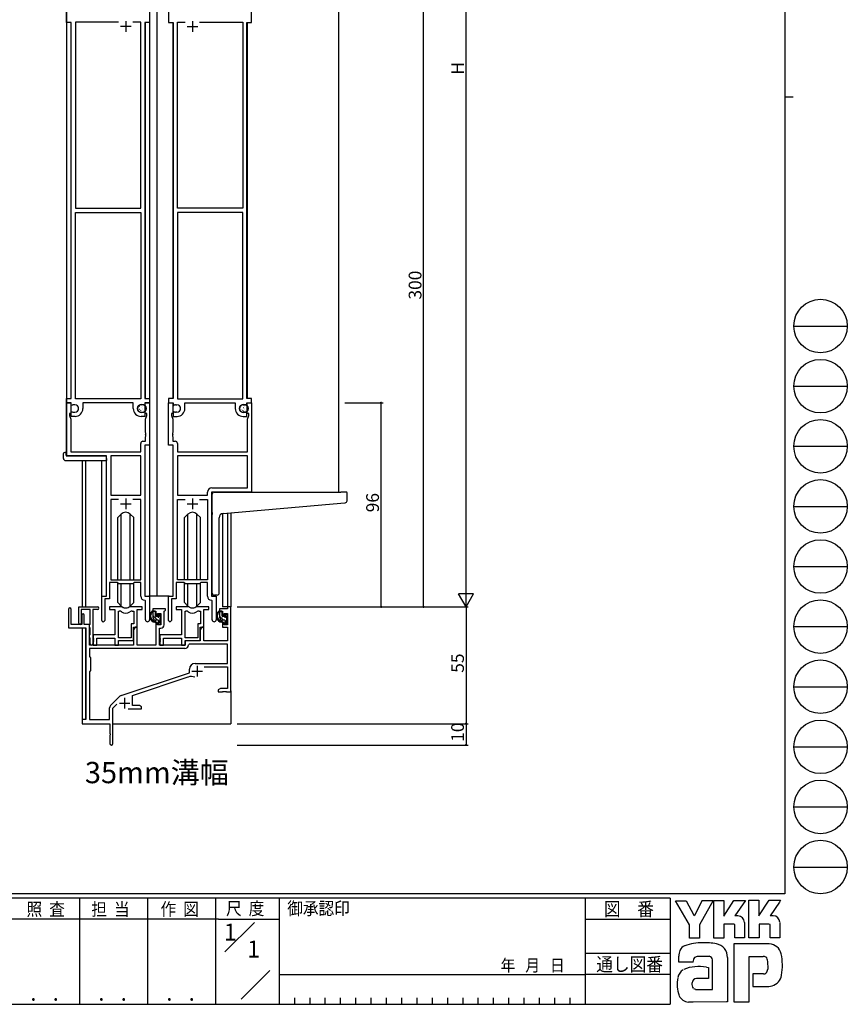
# Model space of a CAD drawing. Extents: x 0 to 1133, y 0 to 806.
# Drawn here: x 744 to 1133, y 0 to 463 of the extents above; entities that cross this region are included whole.
import ezdxf
from ezdxf.enums import TextEntityAlignment as Align

# ---------------------------------------------------------------- set-up
doc = ezdxf.new("R2010")
doc.units = 0
for name, color, linetype in [('USER1', 3, 'CONTINUOUS'), ('YKK_11', 7, 'CONTINUOUS'), ('YKK_12', 2, 'CONTINUOUS'), ('YKK_13', 4, 'CONTINUOUS'), ('YKK_D', 6, 'CONTINUOUS'), ('YKK_ZWAK', 7, 'CONTINUOUS')]:
    doc.layers.add(name, color=color, linetype=linetype)
doc.styles.get("Standard").update_dxf_attribs({"font": 'ROMANS.SHX', "bigfont": 'EXTFONT.SHX'})
doc.styles.add('YKK_OSSTYLE1', font='romans.shx', dxfattribs={"width": 0.9, "bigfont": 'EXTFONT.SHX'})

# ---------------------------------------------------------------- blocks, each defined once
blk = doc.blocks.new('A201')
at = {"layer": 'YKK_ZWAK', "color": 254, "linetype": 'Continuous'}
for p, q in [((571, 410), (571, 35)), ((571, 222.5), (573, 222.5)), ((571, 35), (21, 35)), ((544, 34), (21, 34)), ((437, 34), (437, 9)), ((452, 34), (452, 9)), ((524, 34), (524, 9)), ((544, 34), (544, 9)), ((548.59, 27.71), (545.31, 33.35)), ((545.31, 33.35), (547.82, 33.35)), ((547.82, 33.35), (549.62, 29.99)), ((551.6, 33.43), (549.77, 29.88)), ((554.19, 33.43), (550.95, 27.7)), ((551.6, 33.43), (554.19, 33.43)), ((554.33, 24.55), (554.33, 33.41)), ((554.33, 33.41), (556.63, 33.41)), ((556.63, 29.77), (559.04, 33.45)), ((556.63, 33.41), (556.63, 29.77)), ((559.04, 33.45), (561.77, 33.45)), ((561.77, 33.45), (559.24, 29.78)), ((562.55, 24.63), (562.55, 33.49)), ((562.55, 33.49), (564.89, 33.49)), ((564.89, 29.78), (567.34, 33.49)), ((564.89, 33.49), (564.89, 29.78)), ((567.34, 33.49), (570.04, 33.49)), ((569.77, 33.02), (567.54, 29.84)), ((570.04, 33.49), (569.77, 33.02)), ((549.62, 29.99), (549.77, 29.88)), ((558.98, 27.87), (556.7, 27.87)), ((556.7, 27.87), (556.7, 24.55)), ((559.29, 27.75), (558.98, 27.87)), ((559.99, 29.78), (559.24, 29.78)), ((561.53, 28.24), (561.53, 24.61)), ((567.26, 27.89), (564.99, 27.89)), ((564.99, 27.89), (564.99, 24.63)), ((567.57, 27.77), (567.26, 27.89)), ((568.29, 29.84), (567.54, 29.84)), ((569.83, 28.24), (569.83, 24.65)), ((548.59, 24.53), (548.59, 27.71)), ((550.95, 27.7), (550.95, 24.53)), ((559.29, 24.61), (559.29, 27.75)), ((567.57, 24.65), (567.57, 27.77)), ((550.95, 24.53), (548.59, 24.53)), ((556.7, 24.55), (554.33, 24.55)), ((559.02, 23.22), (559.02, 9.57)), ((567.3, 23.22), (559.02, 23.22)), ((561.53, 24.61), (559.29, 24.61)), ((564.99, 24.63), (562.55, 24.63)), ((567.57, 24.68), (567.61, 24.65)), ((569.83, 24.65), (567.57, 24.65)), ((524, 21), (544, 21)), ((546.08, 18.95), (546.08, 20.33)), ((549.41, 18.95), (546.08, 18.95)), ((553.25, 20.28), (550.61, 20.23)), ((554.02, 12.52), (554.02, 19.47)), ((557.51, 20.01), (557.51, 9.59)), ((562.61, 9.57), (562.61, 20.24)), ((562.61, 20.24), (565.93, 20.24)), ((566.98, 19.17), (566.99, 17.29)), ((552.55, 17.73), (553.05, 17.62)), ((553.05, 17.62), (553.05, 15.05)), ((452, 16), (524, 16)), ((553.05, 15.05), (550.2, 15.05)), ((566.01, 16.15), (563.48, 16.15)), ((563.48, 16.15), (563.48, 13.2)), ((550, 12.52), (554.02, 12.52)), ((553.71, 12.52), (553.96, 12.52)), ((554.02, 12.52), (554.02, 12.52)), ((563.48, 13.2), (567.28, 13.2)), ((567.28, 13.2), (568.06, 13.37)), ((549.41, 9.53), (548.34, 9.53)), ((557.28, 9.55), (549.41, 9.53)), ((557.51, 9.59), (557.28, 9.55)), ((559.02, 9.57), (562.05, 9.57)), ((562.05, 9.57), (562.61, 9.57)), ((21, 9), (544, 9))]:
    blk.add_line(p, q, dxfattribs=at)
at = {"layer": 'YKK_ZWAK', "color": 8, "linetype": 'Continuous'}
for p, q in [((573.13, 168.56), (585.73, 168.56)), ((573.13, 154.42), (585.73, 154.42)), ((573.13, 140.28), (585.73, 140.28)), ((573.13, 126.14), (585.73, 126.14)), ((573.13, 112), (585.73, 112)), ((573.13, 97.86), (585.73, 97.86)), ((573.13, 83.72), (585.73, 83.72)), ((573.13, 69.58), (585.73, 69.58)), ((573.13, 55.44), (585.73, 55.44)), ((573.13, 41.3), (585.73, 41.3))]:
    blk.add_line(p, q, dxfattribs=at)
at = {"layer": 'YKK_ZWAK', "color": 131, "linetype": 'Continuous'}
for p, q in [((405, 34), (405, 9)), ((421, 34), (421, 9)), ((437.7, 29), (389, 29)), ((437.7, 29), (452, 29)), ((439.26, 21.33), (446.19, 28.25)), ((524, 29), (544, 29)), ((443.05, 10.18), (449.85, 16.98)), ((544, 16), (524, 16)), ((455.6, 10.5), (455.6, 9)), ((459.2, 10.5), (459.2, 9)), ((462.8, 10.5), (462.8, 9)), ((466.4, 10.5), (466.4, 9)), ((470, 10.5), (470, 9)), ((473.6, 10.5), (473.6, 9)), ((477.2, 10.5), (477.2, 9)), ((480.8, 10.5), (480.8, 9)), ((484.4, 10.5), (484.4, 9)), ((488, 10.5), (488, 9)), ((491.6, 10.5), (491.6, 9)), ((495.2, 10.5), (495.2, 9)), ((498.8, 10.5), (498.8, 9)), ((502.4, 10.5), (502.4, 9)), ((506, 10.5), (506, 9)), ((509.6, 10.5), (509.6, 9)), ((513.2, 10.5), (513.2, 9)), ((516.8, 10.5), (516.8, 9)), ((520.4, 10.5), (520.4, 9))]:
    blk.add_line(p, q, dxfattribs=at)
at = {"layer": 'YKK_ZWAK', "color": 8, "linetype": 'Continuous'}
for centre in [(579.43, 168.56), (579.43, 154.42), (579.43, 140.28), (579.43, 126.14), (579.43, 112), (579.43, 97.86), (579.43, 83.72), (579.43, 69.58), (579.43, 55.44), (579.43, 41.3)]:
    blk.add_circle(centre, 6.3, dxfattribs=at)
at = {"layer": 'YKK_ZWAK', "color": 254, "linetype": 'Continuous'}
for centre, radius, start, end in [((559.99, 28.24), 1.54, 0.0017, 89.996), ((568.29, 28.29), 1.54, 0.0017, 89.996), ((551.66, 10.86), 12.63, 89.8916, 109.3085), ((552.03, 8.67), 14.82, 78.7801, 91.4694), ((554.38, 20.07), 3.18, 40.6642, 80.3169), ((567.19, 20.11), 3.1, 14.4457, 87.0875), ((549.69, 20.31), 3.6, 158.4108, 179.7178), ((548, 21.1), 1.75, 109.0213, 161.5126), ((554.22, 20.08), 3.29, 358.7806, 38.7656), ((555.55, 18.15), 14.9, 350.9903, 10.6762), ((550.91, 18.99), 1.51, 138.4638, 181.7136), ((550.51, 19.02), 1.21, 85.5055, 126.7804), ((552.9, 19.18), 1.16, 14.7552, 72.4499), ((566.05, 19.37), 0.878, 16.4312, 96.9166), ((564.38, 18.85), 2.62, 4.9342, 17.0355), ((548.59, 14.77), 2.79, 121.8271, 169.0847), ((550.8, 8.39), 9.51, 79.381, 112.0583), ((566.01, 17.08), 0.933, 269.9547, 342.9014), ((564.36, 17.54), 2.64, 343.6902, 354.7536), ((553.61, 13.72), 7.92, 168.7637, 199.8008), ((550.84, 13.77), 1.69, 171.082, 216.7192), ((550.21, 14.01), 1.03, 90.3395, 178.0364), ((567.24, 16.32), 3.07, 285.4429, 349.9045), ((550.18, 13.6), 1.09, 230.9728, 260.7549), ((548.6, 12.25), 2.73, 207.3144, 263.5946)]:
    blk.add_arc(centre, radius, start, end, dxfattribs=at)
at = {"layer": 'YKK_ZWAK', "color": 131, "linetype": 'Continuous', "style": 'YKK_OSSTYLE1', "width": 0.9}
for s, height, p in [('照  査', 3, (392.56, 29.87)), ('担  当', 3, (407.82, 29.87)), ('作  図', 3, (424.09, 29.88)), ('尺  度', 3, (439.51, 30.04)), ('御承認印', 3, (453.91, 30.05)), ('図\u3000番', 3.2, (528.43, 29.81)), ('年   月   日', 2.828, (504.13, 16.74)), ('通し図番', 3.2, (526.63, 16.8)), (' ． ．', 3.5, (392.18, 9.75)), (' ． ．', 3.5, (408.18, 9.75)), (' ． ．', 3.5, (424.18, 9.75))]:
    blk.add_text(s, height=height, dxfattribs=at).set_placement(p)

msp = doc.modelspace()

# ---------------------------------------------------------------- linework, layer by layer
at = {"layer": 'YKK_11', "color": 0, "linetype": 'ByBlock', "lineweight": -2}
for p, q in [((766, 462), (766, 487)), ((805, 487), (805, 462)), ((814, 487), (814, 462)), ((853, 462), (853, 487)), ((768.2, 462), (766, 462)), ((768.2, 285), (768.2, 462)), ((790.45, 462.07), (770.13, 462.07)), ((770.13, 462.07), (770.13, 374.5)), ((790.45, 462.07), (770.13, 462.07)), ((800.87, 462.07), (797.15, 462.07)), ((800.87, 374.5), (800.87, 462.07)), ((802.8, 462), (802.8, 285)), ((805, 462), (802.8, 462)), ((814, 462), (816.2, 462)), ((816.2, 462), (816.2, 285)), ((818.13, 374.5), (818.13, 462.07)), ((818.13, 462.07), (821.85, 462.07)), ((828.55, 462.07), (848.87, 462.07)), ((828.55, 462.07), (848.87, 462.07)), ((848.87, 462.07), (848.87, 374.5)), ((850.8, 285), (850.8, 462)), ((850.8, 462), (853, 462)), ((770.13, 374.5), (800.87, 374.5)), ((770.13, 284.93), (770.13, 372.57)), ((770.13, 372.57), (800.87, 372.57)), ((770.13, 284.93), (770.13, 372.57)), ((800.87, 372.57), (800.87, 284.93)), ((848.87, 374.5), (818.13, 374.5)), ((848.87, 372.57), (818.13, 372.57)), ((818.13, 372.57), (818.13, 284.93)), ((848.87, 284.93), (848.87, 372.57)), ((848.87, 284.93), (848.87, 372.57)), ((766, 283), (766, 285)), ((766, 285), (768.2, 285)), ((768.2, 283), (766, 283)), ((766, 258), (766, 283)), ((766, 283), (768, 283)), ((768, 283), (768, 278)), ((768.2, 281.88), (768.2, 283)), ((800.87, 284.93), (770.13, 284.93)), ((797.35, 283), (773.65, 283)), ((773.65, 283), (773.65, 280.3)), ((797.35, 280.3), (797.35, 283)), ((802.8, 285), (805, 285)), ((805, 283), (802.8, 283)), ((802.8, 283), (802.8, 281.88)), ((803, 278), (803, 283)), ((803, 283), (805, 283)), ((805, 285), (805, 283)), ((805, 283), (805, 263)), ((816.2, 285), (814, 285)), ((814, 285), (814, 283)), ((814, 283), (816.2, 283)), ((814, 263), (814, 283)), ((814, 283), (816, 283)), ((816, 283), (816, 278)), ((816.2, 283), (816.2, 281.88)), ((818.13, 284.93), (848.87, 284.93)), ((821.65, 280.3), (821.65, 283)), ((821.65, 283), (845.35, 283)), ((845.35, 283), (845.35, 280.3)), ((853, 285), (850.8, 285)), ((850.8, 281.88), (850.8, 283)), ((850.8, 283), (853, 283)), ((851, 278), (851, 283)), ((851, 283), (853, 283)), ((853, 283), (853, 285)), ((853, 283), (853, 241)), ((768, 278), (767.3, 278)), ((767.3, 278), (767.3, 277)), ((768.4, 281.77), (768.2, 281.88)), ((768.2, 278.72), (768.4, 278.83)), ((768.2, 276.6), (768.2, 278.72)), ((768.66, 281.92), (768.4, 281.77)), ((768.4, 278.83), (768.66, 278.68)), ((769.9, 282.05), (769.16, 282.05)), ((769.16, 278.55), (769.9, 278.55)), ((801.85, 282.05), (801.1, 282.05)), ((801.1, 278.55), (801.85, 278.55)), ((802.6, 281.77), (802.35, 281.92)), ((802.35, 278.68), (802.6, 278.83)), ((802.8, 281.88), (802.6, 281.77)), ((802.6, 278.83), (802.8, 278.72)), ((802.8, 278.72), (802.8, 276.6)), ((803.7, 278), (803, 278)), ((803.7, 277), (803.7, 278)), ((816, 278), (815.3, 278)), ((815.3, 278), (815.3, 277)), ((816.2, 281.88), (816.4, 281.77)), ((816.4, 278.83), (816.2, 278.72)), ((816.2, 278.72), (816.2, 276.6)), ((816.4, 281.77), (816.66, 281.92)), ((816.66, 278.68), (816.4, 278.83)), ((817.16, 282.05), (817.9, 282.05)), ((817.9, 278.55), (817.16, 278.55)), ((849.1, 282.05), (849.85, 282.05)), ((849.85, 278.55), (849.1, 278.55)), ((850.35, 281.92), (850.6, 281.77)), ((850.6, 278.83), (850.35, 278.68)), ((850.6, 281.77), (850.8, 281.88)), ((850.8, 278.72), (850.6, 278.83)), ((850.8, 276.6), (850.8, 278.72)), ((851.7, 278), (851, 278)), ((851.7, 277), (851.7, 278)), ((767.3, 277), (767.93, 275.27)), ((767.93, 275.27), (767.93, 260)), ((769.95, 276.6), (768.2, 276.6)), ((802.8, 276.6), (801.05, 276.6)), ((803.07, 275.27), (803.7, 277)), ((803.07, 268.96), (803.07, 275.27)), ((815.3, 277), (815.93, 275.27)), ((815.93, 275.27), (815.93, 268.96)), ((816.2, 276.6), (817.95, 276.6)), ((849.05, 276.6), (850.8, 276.6)), ((851.07, 275.27), (851.7, 277)), ((851.07, 260), (851.07, 275.27)), ((803.19, 268.77), (803.07, 268.96)), ((803.19, 268.23), (803.19, 268.77)), ((815.93, 268.96), (815.81, 268.77)), ((815.81, 268.77), (815.81, 268.23)), ((801.87, 264.93), (803.07, 264.93)), ((803.07, 268.04), (803.19, 268.23)), ((803.07, 267.96), (803.07, 268.04)), ((803.19, 267.77), (803.07, 267.96)), ((803.07, 267.04), (803.19, 267.23)), ((803.07, 264.93), (803.07, 267.04)), ((803.19, 267.23), (803.19, 267.77)), ((815.81, 268.23), (815.93, 268.04)), ((815.93, 267.96), (815.81, 267.77)), ((815.81, 267.77), (815.81, 267.23)), ((815.81, 267.23), (815.93, 267.04)), ((815.93, 268.04), (815.93, 267.96)), ((815.93, 267.04), (815.93, 264.93)), ((815.93, 264.93), (817.13, 264.93)), ((767.93, 260), (800.87, 260)), ((800.87, 260), (800.87, 263.93)), ((802.8, 263), (802.8, 192)), ((805, 263), (802.8, 263)), ((816.2, 263), (814, 263)), ((816.2, 192), (816.2, 263)), ((818.13, 263.93), (818.13, 260)), ((818.13, 260), (851.07, 260)), ((784.8, 258), (766, 258)), ((784.8, 192), (784.8, 258)), ((786.73, 258.07), (786.73, 239.5)), ((800.87, 258.07), (786.73, 258.07)), ((786.73, 258.07), (786.73, 239.5)), ((800.87, 239.5), (800.87, 258.07)), ((851.07, 258.07), (818.13, 258.07)), ((818.13, 258.07), (818.13, 239.5)), ((851.07, 258.07), (818.13, 258.07)), ((851.07, 242.93), (851.07, 258.07)), ((832.27, 239.5), (832.27, 240.93)), ((853, 241), (834.2, 241)), ((834.2, 241), (834.2, 192)), ((834.27, 242.93), (851.07, 242.93)), ((786.73, 239.5), (800.87, 239.5)), ((790.45, 237.57), (786.73, 237.57)), ((786.73, 237.57), (786.73, 199.7)), ((790.45, 237.57), (786.73, 237.57)), ((800.87, 237.57), (797.15, 237.57)), ((800.87, 199.7), (800.87, 237.57)), ((818.13, 239.5), (832.27, 239.5)), ((818.13, 199.7), (818.13, 237.57)), ((818.13, 237.57), (821.85, 237.57)), ((828.55, 237.57), (832.27, 237.57)), ((828.55, 237.57), (832.27, 237.57)), ((832.27, 237.57), (832.27, 199.7)), ((786.73, 199.7), (800.87, 199.7)), ((832.27, 199.7), (818.13, 199.7)), ((789.8, 198.5), (786.1, 198.5)), ((786.1, 198.5), (786.1, 190.7)), ((790.53, 197.77), (789.8, 198.5)), ((797.07, 197.77), (790.53, 197.77)), ((797.8, 198.5), (797.07, 197.77)), ((800.87, 198.5), (797.8, 198.5)), ((800.87, 192.07), (800.87, 198.5)), ((821.2, 198.5), (817.5, 198.5)), ((817.5, 198.5), (817.5, 190.7)), ((821.93, 197.77), (821.2, 198.5)), ((828.47, 197.77), (821.93, 197.77)), ((829.2, 198.5), (828.47, 197.77)), ((832.27, 198.5), (829.2, 198.5)), ((832.27, 192.07), (832.27, 198.5)), ((782.6, 180.65), (782.6, 192)), ((782.6, 192), (784.8, 192)), ((786.1, 190.7), (783.9, 190.7)), ((783.9, 190.7), (783.9, 180.65)), ((803.07, 189.77), (802.79, 190.07)), ((802.8, 192), (805, 192)), ((805, 192), (805, 180.97)), ((814, 180.65), (814, 192)), ((814, 192), (816.2, 192)), ((817.5, 190.7), (815.3, 190.7)), ((815.3, 190.7), (815.3, 180.65)), ((834.47, 189.77), (834.19, 190.07)), ((834.2, 192), (836.4, 192)), ((836.4, 192), (836.4, 180.97)), ((766.8, 185.8), (766.8, 177.1)), ((768.2, 178.7), (768.2, 185.8)), ((771.7, 179.3), (771.7, 187)), ((771.7, 187), (780.5, 187)), ((777.1, 185.8), (772.9, 185.8)), ((772.9, 185.8), (772.9, 179.3)), ((777.1, 178.86), (777.1, 185.8)), ((778.3, 185.8), (778.3, 169.6)), ((780.5, 185.8), (778.3, 185.8)), ((791.56, 187), (786.1, 187)), ((786.1, 187), (786.1, 185.8)), ((786.1, 185.8), (788.7, 185.8)), ((788.7, 185.8), (788.7, 173.9)), ((801.5, 187), (796.05, 187)), ((799.2, 177.4), (799.2, 185.8)), ((799.2, 185.8), (801.5, 185.8)), ((801.5, 185.8), (801.5, 187)), ((803.07, 180.97), (803.07, 189.77)), ((812.5, 186), (806.5, 186)), ((806.5, 186), (806.5, 185)), ((812.2, 185.2), (812.5, 185.5)), ((812.5, 185.5), (812.5, 186)), ((822.96, 187), (817.5, 187)), ((817.5, 187), (817.5, 185.8)), ((817.5, 185.8), (820.1, 185.8)), ((820.1, 185.8), (820.1, 173.9)), ((832.9, 187), (827.45, 187)), ((830.6, 177.4), (830.6, 185.8)), ((830.6, 185.8), (832.9, 185.8)), ((832.9, 185.8), (832.9, 187)), ((834.47, 180.97), (834.47, 189.77)), ((841.67, 186), (837.9, 186)), ((837.9, 186), (837.9, 185)), ((843.3, 187), (841.67, 187)), ((841.67, 187), (841.67, 186)), ((843.3, 147), (843.3, 187)), ((773.1, 183.1), (773.1, 178.7)), ((774.3, 178.7), (774.3, 183.1)), ((790.33, 172.4), (790.33, 185)), ((790.33, 185), (790.7, 185)), ((790.33, 172.4), (790.33, 185)), ((796.9, 185), (797.57, 185)), ((797.57, 185), (797.57, 179.03)), ((806.5, 185), (808, 185)), ((808, 185), (808, 182.7)), ((808, 182.7), (808.8, 182.7)), ((808.8, 182.7), (808.8, 183.8)), ((808.8, 183.8), (810.27, 183.8)), ((810.27, 183.8), (810.27, 178.6)), ((811.9, 184.9), (812.2, 185.2)), ((811.9, 178.47), (811.9, 184.9)), ((821.73, 172.4), (821.73, 185)), ((821.73, 185), (822.1, 185)), ((821.73, 172.4), (821.73, 185)), ((828.3, 185), (828.97, 185)), ((828.97, 185), (828.97, 179.03)), ((837.9, 185), (839.4, 185)), ((839.4, 185), (839.4, 182.7)), ((839.4, 182.7), (840.2, 182.7)), ((840.2, 182.7), (840.2, 183.8)), ((840.2, 183.8), (841.67, 183.8)), ((841.67, 183.8), (841.67, 178.6)), ((766.8, 177.1), (775.1, 177.1)), ((773.1, 178.7), (768.2, 178.7)), ((776.8, 178.7), (774.3, 178.7)), ((775.1, 177.1), (775.1, 134)), ((776.8, 169), (776.8, 178.7)), ((776.8, 178.4), (776.98, 178.67)), ((776.8, 177.5), (776.8, 178.4)), ((776.98, 177.23), (776.8, 177.5)), ((776.98, 178.67), (777.1, 178.86)), ((777.1, 177.04), (776.98, 177.23)), ((777.1, 174.06), (777.1, 177.04)), ((797.57, 179.03), (796.3, 179.03)), ((796.3, 179.03), (796.3, 172.4)), ((797.5, 171.2), (797.5, 177.4)), ((797.5, 177.4), (799.2, 177.4)), ((798.2, 177.4), (797.5, 176.19)), ((797.5, 176.19), (797.5, 169)), ((799.13, 177.4), (798.2, 177.4)), ((799.13, 169), (799.13, 177.4)), ((808.8, 179.7), (808, 179.7)), ((808, 179.7), (808, 169)), ((808.8, 178.6), (808.8, 179.7)), ((810.27, 178.6), (808.8, 178.6)), ((809.7, 169), (809.7, 176.97)), ((809.7, 176.97), (810.4, 176.97)), ((828.97, 179.03), (827.7, 179.03)), ((827.7, 179.03), (827.7, 172.4)), ((828.9, 171.2), (828.9, 177.4)), ((828.9, 177.4), (830.6, 177.4)), ((829.6, 177.4), (828.9, 176.19)), ((828.9, 176.19), (828.9, 171)), ((830.53, 177.4), (829.6, 177.4)), ((830.53, 171), (830.53, 177.4)), ((840.2, 179.7), (839.4, 179.7)), ((839.4, 179.7), (839.4, 177.4)), ((839.4, 177.4), (841.67, 177.4)), ((840.2, 178.6), (840.2, 179.7)), ((841.67, 178.6), (840.2, 178.6)), ((841.67, 177.4), (841.67, 171)), ((776.8, 173.6), (776.98, 173.87)), ((776.8, 172.7), (776.8, 173.6)), ((776.98, 172.43), (776.8, 172.7)), ((776.98, 173.87), (777.1, 174.06)), ((777.1, 172.24), (776.98, 172.43)), ((777.1, 169.6), (777.1, 172.24)), ((788.7, 173.9), (778.5, 173.9)), ((778.5, 173.9), (778.5, 172.36)), ((778.5, 172.36), (778.62, 172.17)), ((778.62, 171.63), (778.5, 171.44)), ((778.5, 171.44), (778.5, 171.36)), ((778.62, 172.17), (778.62, 171.63)), ((780.13, 169), (780.13, 172.27)), ((780.13, 172.27), (788.7, 172.27)), ((788.7, 172.27), (788.7, 169)), ((796.3, 172.4), (790.33, 172.4)), ((820.1, 173.9), (809.9, 173.9)), ((809.9, 173.9), (809.9, 172.36)), ((809.9, 172.36), (810.02, 172.17)), ((810.02, 171.63), (809.9, 171.44)), ((809.9, 171.44), (809.9, 171.36)), ((810.02, 172.17), (810.02, 171.63)), ((811.53, 169), (811.53, 172.27)), ((811.53, 172.27), (820.1, 172.27)), ((820.1, 172.27), (820.1, 169)), ((827.7, 172.4), (821.73, 172.4)), ((821.63, 167.37), (776.73, 167.37)), ((776.73, 167.37), (776.73, 163.57)), ((821.63, 167.37), (776.73, 167.37)), ((797.5, 169), (776.8, 169)), ((778.5, 171.36), (778.62, 171.17)), ((778.62, 170.63), (778.5, 170.44)), ((778.5, 170.44), (778.5, 169)), ((778.5, 169), (780.13, 169)), ((778.62, 171.17), (778.62, 170.63)), ((788.7, 169), (790.33, 169)), ((790.33, 169), (790.33, 171.2)), ((790.33, 171.2), (797.5, 171.2)), ((808, 169), (799.13, 169)), ((821.8, 169), (809.7, 169)), ((809.9, 171.36), (810.02, 171.17)), ((810.02, 170.63), (809.9, 170.44)), ((809.9, 170.44), (809.9, 169)), ((809.9, 169), (811.53, 169)), ((810.02, 171.17), (810.02, 170.63)), ((820.1, 169), (821.73, 169)), ((821.73, 169), (821.73, 171.2)), ((821.73, 171.2), (828.9, 171.2)), ((828.9, 171), (821.8, 171)), ((821.8, 171), (821.8, 169)), ((823.73, 169.37), (823.43, 169.08)), ((841.67, 169.37), (823.73, 169.37)), ((841.67, 171), (830.53, 171)), ((841.67, 160.4), (841.67, 169.37)), ((776.73, 163.57), (777.3, 163)), ((777.3, 163), (777.3, 157)), ((823.8, 155.9), (823.8, 157.7)), ((826.5, 160.4), (841.67, 160.4)), ((830.69, 158.77), (841.67, 158.77)), ((841.67, 158.77), (841.67, 148.63)), ((777.3, 157), (776.73, 156.43)), ((776.73, 156.43), (776.73, 134)), ((791.64, 145.31), (823.8, 155.9)), ((797, 145.36), (823.23, 154)), ((838.39, 148.63), (837.3, 148)), ((841.67, 148.63), (838.39, 148.63)), ((786.61, 140.51), (791.05, 144.95)), ((797, 140.63), (797, 145.36)), ((837.3, 148), (837.3, 147)), ((837.3, 147), (839.34, 147)), ((839.34, 147), (839.53, 147.12)), ((839.53, 147.12), (840.08, 147.12)), ((840.08, 147.12), (840.26, 147)), ((840.26, 147), (840.34, 147)), ((840.34, 147), (840.53, 147.12)), ((840.53, 147.12), (841.08, 147.12)), ((841.08, 147.12), (841.26, 147)), ((841.26, 147), (843.3, 147)), ((786.17, 134), (786.17, 139.45)), ((787.8, 139.39), (789.65, 141.25)), ((787.8, 122.75), (787.8, 139.39)), ((794.95, 139), (801.3, 139)), ((800.21, 140.63), (797, 140.63)), ((801.3, 140), (800.21, 140.63)), ((801.3, 139), (801.3, 140)), ((775.1, 134), (773.3, 134)), ((773.3, 134), (773.3, 132)), ((773.3, 132), (786.3, 132)), ((776.73, 134), (786.17, 134)), ((786.3, 132), (786.3, 127.46)), ((786.3, 127.46), (786.42, 127.27)), ((786.42, 126.73), (786.3, 126.54)), ((786.3, 126.54), (786.3, 122.75)), ((786.42, 127.27), (786.42, 126.73))]:
    msp.add_line(p, q, dxfattribs=at)
at = {"layer": 'YKK_11', "color": 2}
for p, q in [((796.3, 460), (791.3, 460)), ((793.8, 462.5), (793.8, 457.5)), ((822.7, 460), (827.7, 460)), ((825.2, 462.5), (825.2, 457.5)), ((793.8, 238), (793.8, 233)), ((825.2, 238), (825.2, 233)), ((791.3, 235.5), (796.3, 235.5)), ((822.7, 235.5), (827.7, 235.5)), ((827.4, 159.3), (827.4, 154.3)), ((824.9, 156.8), (829.9, 156.8)), ((793.3, 144.2), (793.3, 139.2)), ((790.8, 141.7), (795.8, 141.7))]:
    msp.add_line(p, q, dxfattribs=at)
at = {"layer": 'YKK_11', "color": 0, "linetype": 'ByBlock', "lineweight": -2}
for centre, radius, start, end in [((769.16, 281.05), 1, 90, 120), ((769.16, 279.55), 1, 240, 270), ((769.9, 280.3), 1.75, 270, 90), ((769.95, 280.3), 3.7, 270, 360), ((801.05, 280.3), 3.7, 180, 270), ((801.1, 280.3), 1.75, 90, 270), ((801.85, 281.05), 1, 60, 90), ((801.85, 279.55), 1, 270, 300), ((817.16, 281.05), 1, 90, 120), ((817.16, 279.55), 1, 240, 270), ((817.9, 280.3), 1.75, 270, 90), ((817.95, 280.3), 3.7, 270, 360), ((849.05, 280.3), 3.7, 180, 270), ((849.1, 280.3), 1.75, 90, 270), ((849.85, 281.05), 1, 60, 90), ((849.85, 279.55), 1, 270, 300), ((801.87, 263.93), 1, 90, 180), ((817.13, 263.93), 1, 0, 90), ((834.27, 240.93), 2, 90, 180), ((802.87, 192.07), 2, 180, 267.5081), ((834.27, 192.07), 2, 180, 267.5081), ((767.5, 185.8), 0.7, 360, 180), ((780.5, 186.4), 0.6, 270, 90), ((791.56, 185), 2, 64.9124, 90), ((793.8, 189.8), 3.3, 244.9124, 295.0876), ((796.05, 185), 2, 90, 115.0876), ((822.96, 185), 2, 64.9124, 90), ((825.2, 189.8), 3.3, 244.9124, 295.0876), ((827.45, 185), 2, 90, 115.0876), ((773.7, 183.1), 0.6, 360, 180), ((790.7, 183), 2, 54.2252, 90), ((793.8, 187.3), 3.3, 234.2252, 305.7748), ((796.9, 183), 2, 90, 125.7748), ((804.04, 180.97), 0.965, 180, 0), ((822.1, 183), 2, 54.2252, 90), ((825.2, 187.3), 3.3, 234.2252, 305.7748), ((828.3, 183), 2, 90, 125.7748), ((835.44, 180.97), 0.965, 180, 0), ((772.3, 179.3), 0.6, 180, 0), ((783.25, 180.65), 0.65, 180, 0), ((810.4, 178.47), 1.5, 270, 360), ((814.65, 180.65), 0.65, 180, 0), ((777.7, 169.6), 0.6, 180, 0), ((821.63, 169.17), 1.8, 270, 357.2706), ((826.5, 157.7), 2.7, 90, 180), ((824.64, 149.72), 4.5, 68.6607, 108.2231), ((792.11, 143.89), 1.5, 108.2232, 135), ((787.67, 139.45), 1.5, 135, 180), ((787.05, 122.75), 0.75, 180, 0)]:
    msp.add_arc(centre, radius, start, end, dxfattribs=at)
at = {"layer": 'YKK_12'}
for p, q in [((766, 557), (766, 258)), ((805, 557), (805, 192)), ((808.5, 557), (808.5, 192)), ((894, 557), (894, 241)), ((768, 461.98), (768, 285.02)), ((803, 461.98), (803, 285.02)), ((816, 461.98), (816, 285.02)), ((851, 461.98), (851, 285.02)), ((773.3, 255.81), (773.3, 187)), ((774.93, 255.81), (774.93, 187)), ((782.6, 191.7), (782.6, 255.81)), ((839.4, 230.86), (839.4, 187)), ((841.67, 231.07), (841.67, 187)), ((843.3, 231.21), (843.3, 187)), ((808.5, 192), (804.7, 192)), ((814.3, 192), (808.5, 192)), ((841.97, 187), (839.4, 187)), ((773.3, 177.1), (773.3, 133.1)), ((774.93, 177.07), (774.93, 134.03)), ((843.3, 147.5), (843.3, 132)), ((787.8, 132), (843.3, 132))]:
    msp.add_line(p, q, dxfattribs=at)
at = {"layer": 'YKK_13'}
for p, q in [((799.63, 280.76), (799.66, 280.76)), ((799.8, 281.37), (799.81, 281.37)), ((799.91, 280.79), (799.96, 280.82)), ((800.12, 280.06), (800.13, 280.06)), ((800.34, 281.45), (800.37, 281.45)), ((800.34, 279.95), (800.37, 279.95)), ((800.42, 278.74), (800.43, 278.75)), ((800.82, 279.43), (800.86, 279.46)), ((801.15, 282.25), (801.18, 282.25)), ((801.15, 280.76), (801.18, 280.76)), ((801.15, 279.26), (801.18, 279.26)), ((801.2, 281.86), (801.2, 281.86)), ((801.26, 281.68), (801.3, 281.71)), ((801.49, 280.54), (801.5, 280.55)), ((801.86, 281.45), (801.89, 281.45)), ((801.86, 279.95), (801.89, 279.95)), ((801.86, 278.46), (801.89, 278.46)), ((801.98, 279.3), (801.99, 279.3)), ((802.67, 280.76), (802.7, 280.76)), ((802.67, 279.26), (802.7, 279.26)), ((803.05, 281.1), (803.06, 281.1)), ((847.63, 280.76), (847.66, 280.76)), ((847.8, 281.37), (847.81, 281.37)), ((847.91, 280.79), (847.96, 280.82)), ((848.12, 280.06), (848.13, 280.06)), ((848.34, 281.45), (848.37, 281.45)), ((848.34, 279.95), (848.37, 279.95)), ((848.42, 278.74), (848.43, 278.75)), ((848.82, 279.43), (848.86, 279.46)), ((849.15, 282.25), (849.18, 282.25)), ((849.15, 280.76), (849.18, 280.76)), ((849.15, 279.26), (849.18, 279.26)), ((849.2, 281.86), (849.2, 281.86)), ((849.26, 281.68), (849.3, 281.71)), ((849.49, 280.54), (849.5, 280.55)), ((849.86, 281.45), (849.89, 281.45)), ((849.86, 279.95), (849.89, 279.95)), ((849.86, 278.46), (849.89, 278.46)), ((849.98, 279.3), (849.99, 279.3)), ((850.67, 280.76), (850.7, 280.76)), ((850.67, 279.26), (850.7, 279.26)), ((851.05, 281.1), (851.06, 281.1)), ((765.51, 259.69), (765.7, 259.69)), ((765.7, 259.69), (765.7, 259.19)), ((764.51, 256.81), (764.51, 259.19)), ((765.51, 255.81), (784.8, 255.81)), ((765.7, 258.3), (765.7, 259.19)), ((766, 258), (784.3, 258)), ((784.8, 256.81), (784.8, 257.5)), ((784.8, 256.81), (784.8, 255.81)), ((835.5, 241), (895, 241)), ((897.7, 241), (895, 241)), ((834.5, 231.45), (834.5, 240)), ((898, 236.92), (898, 240.7)), ((839.63, 230.89), (895.09, 235.75)), ((895.09, 235.75), (897.09, 235.92)), ((791.68, 230.62), (790.05, 228.99)), ((790.05, 199.7), (790.05, 228.99)), ((791.68, 199.7), (791.68, 230.62)), ((795.92, 230.62), (797.55, 228.99)), ((795.92, 199.7), (795.92, 230.62)), ((797.55, 199.7), (797.55, 228.99)), ((823.08, 230.62), (821.45, 228.99)), ((821.45, 199.7), (821.45, 228.99)), ((823.08, 199.7), (823.08, 230.62)), ((827.32, 230.62), (828.95, 228.99)), ((827.32, 199.7), (827.32, 230.62)), ((828.95, 199.7), (828.95, 228.99)), ((834.5, 231.45), (834.5, 230.44)), ((834.5, 193.45), (834.5, 230.44)), ((837.8, 193.56), (837.8, 228.9)), ((790.05, 189.01), (790.05, 198.25)), ((791.68, 187.38), (791.68, 197.77)), ((795.92, 187.38), (795.92, 197.77)), ((797.55, 189.01), (797.55, 198.25)), ((821.45, 189.01), (821.45, 198.25)), ((823.08, 187.38), (823.08, 197.77)), ((827.32, 187.38), (827.32, 197.77)), ((828.95, 189.01), (828.95, 198.25)), ((836.8, 192.56), (835.59, 192.45)), ((836.8, 192.56), (836.89, 192.56)), ((791.68, 187.38), (790.05, 189.01)), ((795.92, 187.38), (797.55, 189.01)), ((823.08, 187.38), (821.45, 189.01)), ((827.32, 187.38), (828.95, 189.01)), ((807.47, 185), (806.17, 185)), ((806.77, 181.8), (806.77, 185)), ((808.71, 180.8), (806.77, 182.73)), ((807.77, 184.56), (807.33, 185)), ((807.77, 182.7), (807.77, 184.7)), ((808.87, 180.8), (807.77, 180.8)), ((808.71, 182.4), (808.07, 182.4)), ((809.17, 183.2), (809.17, 182.86)), ((810.27, 182.07), (809.17, 183.16)), ((810.18, 182.91), (809.68, 183.41)), ((810.07, 179.9), (810.07, 181.9)), ((810.27, 182.1), (810.27, 182.7)), ((838.87, 185), (837.57, 185)), ((838.17, 181.8), (838.17, 185)), ((839.82, 180.8), (838.17, 182.45)), ((839.17, 184.27), (838.45, 185)), ((839.17, 182.7), (839.17, 184.7)), ((840.27, 180.8), (839.17, 180.8)), ((840.11, 182.4), (839.47, 182.4)), ((840.57, 183.2), (840.57, 182.86)), ((841.54, 181.91), (840.57, 182.87)), ((841.58, 182.91), (841.08, 183.41)), ((841.47, 179.9), (841.47, 181.9)), ((841.67, 182.1), (841.67, 182.7)), ((809.17, 180.5), (809.17, 179.2)), ((810.27, 179.23), (809.17, 180.33)), ((809.47, 178.9), (809.97, 178.9)), ((810.27, 179.2), (810.27, 179.7)), ((840.57, 180.5), (840.57, 179.2)), ((841.61, 179.01), (840.57, 180.05)), ((840.87, 178.9), (841.37, 178.9)), ((841.67, 179.2), (841.67, 179.7))]:
    msp.add_line(p, q, dxfattribs=at)
for centre in [(801.4, 280.3), (849.4, 280.3)]:
    msp.add_circle(centre, 2, dxfattribs=at)
for centre, radius, start, end in [((764.94, 259.22), 0.427, 134.083, 183.7494), ((765.29, 258.55), 1.17, 78.7837, 123.3409), ((765.51, 256.81), 1, 180, 269.9949), ((766, 258.3), 0.3, 180, 270), ((784.3, 257.5), 0.5, 0, 90), ((835.5, 240), 1, 90, 135.573), ((897.7, 240.7), 0.3, 0, 90), ((835.5, 240), 1, 135.573, 180), ((835.5, 240), 1, 121.3669, 135.573), ((897, 236.92), 1, 275, 0), ((793.8, 228.5), 3, 45, 135), ((825.2, 228.5), 3, 45, 135), ((839.8, 228.9), 2, 95, 180), ((835.5, 193.45), 1, 180, 275), ((836.8, 193.56), 1, 275, 0), ((793.8, 189.5), 3, 225, 315), ((825.2, 189.5), 3, 225, 315), ((807.89, 182.68), 2.89, 126.4519, 263.9039), ((807.97, 182.71), 2.5, 139.4581, 259.2522), ((805.91, 184.6), 0.3, 301.6219, 336.9504), ((806.37, 184.4), 0.2, 36.8699, 156.9504), ((806.77, 184.7), 0.3, 216.8699, 270), ((807.77, 181.8), 1, 180, 270), ((807.47, 184.7), 0.3, 0, 90), ((808.07, 182.7), 0.3, 180, 270), ((808.71, 182.1), 0.3, 33.0557, 90), ((808.87, 180.5), 0.3, 0, 90), ((809.17, 182.4), 0.25, 213.0557, 56.9443), ((809.47, 183.2), 0.3, 45, 180), ((809.47, 182.86), 0.3, 180, 236.9443), ((810.07, 182.1), 0.2, 270, 0), ((809.97, 182.7), 0.3, 0, 45), ((839.29, 182.68), 2.89, 126.4519, 263.9039), ((839.37, 182.71), 2.5, 139.4581, 259.2522), ((837.31, 184.6), 0.3, 301.6219, 336.9504), ((837.77, 184.4), 0.2, 36.8699, 156.9504), ((838.17, 184.7), 0.3, 216.8699, 270), ((839.17, 181.8), 1, 180, 270), ((838.87, 184.7), 0.3, 0, 90), ((839.47, 182.7), 0.3, 180, 270), ((840.11, 182.1), 0.3, 33.0557, 90), ((840.27, 180.5), 0.3, 0, 90), ((840.57, 182.4), 0.25, 213.0557, 56.9443), ((840.87, 183.2), 0.3, 45, 180), ((840.87, 182.86), 0.3, 180, 236.9443), ((841.47, 182.1), 0.2, 270, 0), ((841.37, 182.7), 0.3, 0, 45), ((807.65, 180.05), 0.25, 253.6388, 125.5816), ((809.47, 179.2), 0.3, 180, 270), ((809.97, 179.2), 0.3, 270, 0), ((810.07, 179.7), 0.2, 0, 90), ((839.05, 180.05), 0.25, 253.6388, 125.5816), ((840.87, 179.2), 0.3, 180, 270), ((841.37, 179.2), 0.3, 270, 0), ((841.47, 179.7), 0.2, 0, 90)]:
    msp.add_arc(centre, radius, start, end, dxfattribs=at)
at = {"layer": 'YKK_D'}
for p, q in [((954, 194), (954, 680.01)), ((934, 187), (934, 487)), ((897, 283), (915, 283)), ((914, 187), (914, 283)), ((846.3, 187), (955, 187)), ((846.3, 187), (955, 187)), ((897, 187), (915, 187)), ((897, 187), (935, 187)), ((954, 187), (954, 132)), ((846.3, 132), (955, 132)), ((846.3, 132), (955, 132)), ((954, 132), (954, 122)), ((846.3, 122), (955, 122))]:
    msp.add_line(p, q, dxfattribs=at)
at = {"layer": 'YKK_D', "lineweight": -2}
for p, q in [((954, 187), (954, 199.12)), ((954, 187), (950.5, 193.06)), ((957.5, 193.06), (950.5, 193.06)), ((954, 187), (957.5, 193.06))]:
    msp.add_line(p, q, dxfattribs=at)
at = {"layer": 'YKK_D', "linetype": 'ByBlock', "const_width": 0.85}
for points in [[(914, 282.89, 1), (914, 283.11, 1)], [(914, 187.11, 1), (914, 186.89, 1)], [(934, 187.11, 1), (934, 186.89, 1)], [(954, 132.11, 1), (954, 131.89, 1)], [(954, 131.89, 1), (954, 132.11, 1)], [(954, 122.11, 1), (954, 121.89, 1)]]:
    msp.add_lwpolyline(points, format="xyb", close=True, dxfattribs=at)

# ---------------------------------------------------------------- block references
at = {"layer": 'YKK_ZWAK', "xscale": 2, "yscale": 2, "zscale": 2}
msp.add_blockref('A201', (-38, -18), dxfattribs=at)

# ---------------------------------------------------------------- texts
at = {"layer": 'USER1'}
msp.add_text('35mm溝幅', height=10, dxfattribs=at).set_placement((774.58, 104.03))
at = {"layer": 'USER1', "color": 3}
msp.add_text('1', height=8, dxfattribs=at).set_placement((840, 30))
msp.add_text('1', height=8, dxfattribs=at).set_placement((854, 26), align=Align.MIDDLE_CENTER)
at = {"layer": 'YKK_D'}
for s, p in [('H', (953, 437.39)), ('300', (933, 331.56)), ('96', (913, 231.48)), ('55', (953, 155.98)), ('10', (953, 123.48))]:
    msp.add_text(s, height=6, rotation=90, dxfattribs=at).set_placement(p)

doc.saveas('drawing.dxf')
